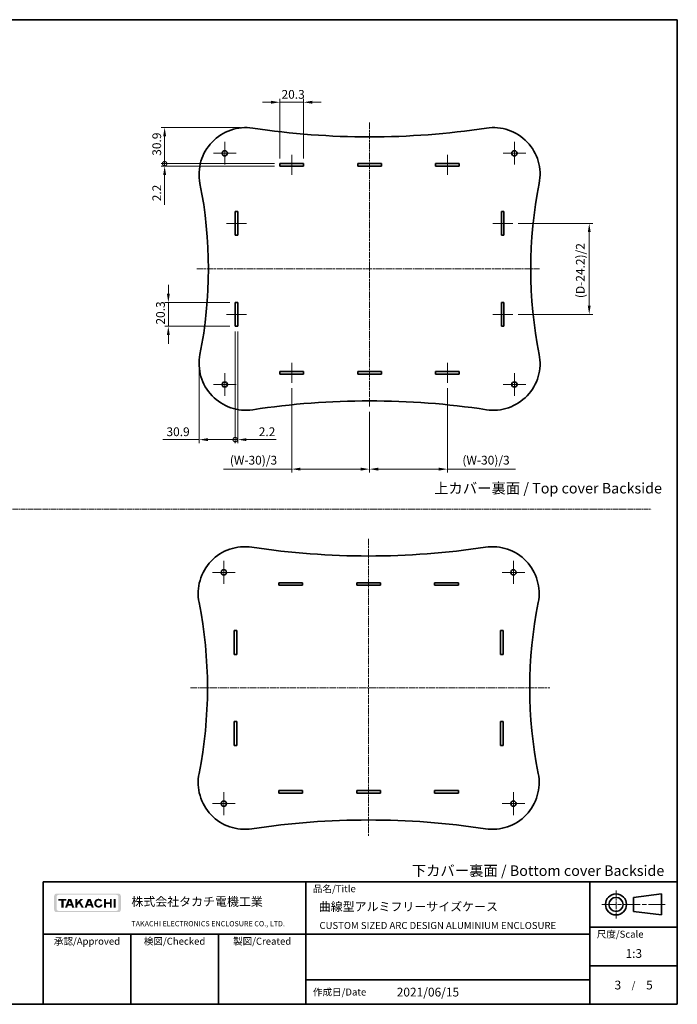
# Model space of a CAD drawing. Units: millimetres. Extents: x 0 to 4732, y 0 to 984.
# Drawn here: x 2389 to 2952, y 0 to 843 of the extents above; entities that cross this region are included whole.
import ezdxf
from ezdxf.enums import TextEntityAlignment as Align

# ---------------------------------------------------------------- set-up
doc = ezdxf.new("R2010")
doc.units = ezdxf.units.MM
doc.linetypes.add('CHAIN', pattern=[0.35429999999999995, 0.2362, -0.0295, 0.0591, -0.0295])
doc.layers.get('Defpoints').update_dxf_attribs({"lineweight": 25})
for name, color, linetype, lineweight in [('Border (ISO)', 7, 'Continuous', 35), ('Center Mark (ISO)', 131, 'Continuous', 18), ('Centerline (ISO)', 131, 'Continuous', 18), ('Dimension (ISO)', 7, 'Continuous', 18), ('Dimension (ISO) @ 1', 7, 'Continuous', 18), ('Hatch (ISO)', 1, 'Continuous', 18), ('Sketch Geometry (ISO)', 7, 'Continuous', 18), ('Symbol (ISO)', 7, 'Continuous', 18), ('Title (ISO)', 7, 'Continuous', 35), ('Visible (ISO)', 7, 'Continuous', 35)]:
    doc.layers.add(name, color=color, linetype=linetype, lineweight=lineweight)
doc.styles.add('Note Text (TK)', font='MS PGothic.ttf')
doc.styles.add('文字スタイル67', font='arial.ttf')
doc.dimstyles.new('Default - Method 1b (TK)', dxfattribs={"dimtxt": 2.5, "dimasz": 2.5, "dimexe": 1, "dimexo": 1.499999999999999, "dimgap": 1, "dimtad": 1, "dimtoh": 1, "dimrnd": 1e-08, "dimdsep": 46, "dimtxsty": 'Note Text (TK)', "dimcen": 0.09, "dimdle": 5, "dimclrd": 100, "dimclre": 100, "dimclrt": 7, "dimadec": 1, "dimazin": 1, "dimtfac": 1, "dimtmove": 0, "dimatfit": 3, "dimfxl": 1, "dimtolj": 1, "dimlwd": -1, "dimlwe": -1, "dimarcsym": 0})

# ---------------------------------------------------------------- blocks, each defined once
blk = doc.blocks.new('図面枠 tk図枠')
at = {"layer": 'Border (ISO)'}
for p, q in [((14.49999999999999, 289), (405.4999999999999, 289)), ((405.4999999999999, 289), (405.4999999999999, 8.000000000000007)), ((14.50000000000001, 8.000000000000007), (405.4999999999999, 8.000000000000007))]:
    blk.add_line(p, q, dxfattribs=at)
blk = doc.blocks.new('表題欄 tk表題欄')
at = {"layer": 'Hatch (ISO)'}
h = blk.add_hatch(color=256, dxfattribs=at)
edge = h.paths.add_edge_path(flags=0)
edge.add_arc((95.57537688673352, 236.2990653650367), 0.5958259999999996, 269.9999999999897, 360)
edge.add_line((96.17120288673351, 236.2990653650368), (96.17120288673348, 239.7107813650365))
edge.add_arc((95.5753768867335, 239.7107813650366), 0.5958259999999996, 0, 90.0000000000068)
edge.add_line((95.57537688673342, 240.3066073650366), (79.13710888673356, 240.3066073650366))
edge.add_arc((79.13710888673353, 239.7107813650366), 0.5958259999999996, 89.99999999999744, 180)
edge.add_line((78.54128288673353, 239.7107813650365), (78.54128288673331, 236.2990653650368))
edge.add_arc((79.13710888673332, 236.2990653650365), 0.5958259999999996, 180, 270.0000000000231)
edge.add_line((79.13710888673356, 235.7032393650365), (95.57537688673342, 235.7032393650367))
edge = h.paths.add_edge_path()
edge.add_line((77.83935088673357, 239.9556413650366), (77.83935088673357, 236.0542053650368))
edge.add_arc((78.54128288673346, 236.0542053650367), 0.7019319999998935, 180, 270.0000000000087)
edge.add_line((78.54128288673357, 235.3522733650368), (96.17120288673352, 235.3522733650368))
edge.add_arc((96.17120288673351, 236.0542053650367), 0.7019319999998921, 270, 360)
edge.add_line((96.8731348867334, 236.0542053650368), (96.87313488673352, 239.9556413650366))
edge.add_arc((96.1712028867336, 239.9556413650367), 0.7019319999998921, 0, 90.00000000000873)
edge.add_line((96.17120288673348, 240.6575733650367), (78.54128288673357, 240.6575733650366))
edge.add_arc((78.54128288673357, 239.9556413650366), 0.7019319999999984, 90, 180)
for points in [[(79.07181288673355, 239.1476033650369), (79.07181288673355, 238.6578833650367), (79.92066088673353, 238.6578833650367), (79.92066088673353, 236.6581933650368), (80.50832488673353, 236.6581933650368), (80.50832488673353, 238.6578833650367), (81.35717288673355, 238.6578833650367), (81.35717288673355, 239.1476033650369)], [(85.68407849525303, 236.6581933650368), (84.9434673993943, 237.8918698287545), (84.41792288673358, 237.3246628822781), (84.41792288673358, 236.6581933650368), (83.89555488673355, 236.6581933650368), (83.89555488673355, 239.1476033650369), (84.41792288673358, 239.1476033650369), (84.41792288673358, 238.0993979968839), (85.38913556809511, 239.1476033650369), (86.10696490847272, 239.1476033650369), (85.31925422435492, 238.2974470774499), (86.30334488673353, 236.6581933650368)], [(92.09142939614459, 239.1476033650369), (92.09142939614459, 236.6581933650368), (92.60971639614465, 236.6581933650368), (92.60971639614465, 237.6580383650368), (93.76872039614462, 237.6580383650368), (93.76872039614462, 236.6581933650368), (94.28700739614459, 236.6581933650368), (94.28700739614459, 239.1476033650369), (93.76872039614462, 239.1476033650369), (93.76872039614462, 238.1477583650367), (92.60971639614465, 238.1477583650367), (92.60971639614465, 239.1476033650369)], [(94.84202339614467, 239.1476033650369), (94.84202339614467, 236.6581933650368), (95.36439139614473, 236.6581933650368), (95.36439139614473, 239.1476033650369)]]:
    blk.add_hatch(color=256, dxfattribs=at).paths.add_polyline_path(points)
h = blk.add_hatch(color=256, dxfattribs=at)
h.paths.add_polyline_path([(82.59020695886475, 237.7110913650368), (81.95242681460243, 237.7110913650368), (82.27131688673356, 238.5794973650367)], flags=0)
h.paths.add_polyline_path([(82.77903014574996, 237.1968853650368), (81.76360362771717, 237.1968853650368), (81.56578886050404, 236.6581933650368), (80.94907288673355, 236.6581933650368), (81.86321688673357, 239.1476033650369), (82.67941688673353, 239.1476033650369), (83.59356088673351, 236.6581933650368), (82.97684491296302, 236.6581933650368)])
h = blk.add_hatch(color=256, dxfattribs=at)
h.paths.add_polyline_path([(87.52707281460246, 237.7110913650368), (88.16485295886469, 237.7110913650368), (87.84596288673359, 238.5794973650367)], flags=0)
h.paths.add_polyline_path([(87.14043486050403, 236.6581933650368), (87.3382496277172, 237.1968853650368), (88.35367614574989, 237.1968853650368), (88.551490912963, 236.6581933650368), (89.16820688673343, 236.6581933650368), (88.25406288673352, 239.1476033650369), (87.43786288673356, 239.1476033650369), (86.52371888673358, 236.6581933650368)])
h = blk.add_hatch(color=256, dxfattribs=at)
edge = h.paths.add_edge_path()
edge.add_arc((90.52309888673334, 237.9028983650369), 1.273272000000011, 38.55054079078439, 336.5820184016556)
edge.add_line((91.69149139614446, 237.3968543650369), (91.17255542714857, 237.6216113977801))
edge.add_ellipse((90.52309888673352, 237.9028983650369), major_axis=(0, -0.7998759999999119), ratio=0.8673469387756529, start_angle=128.5505407907963, end_angle=426.582018401653, ccw=False)
edge.add_line((91.09381514418376, 238.3576891122095), (91.51887237036831, 238.6964075050431))
at = {"layer": 'Title (ISO)'}
for p, q in [((74.70882392282105, 244.052739026017), (255.7088239228211, 244.052739026017)), ((74.70882392282105, 209.052739026017), (74.70882392282105, 244.052739026017)), ((149.7088239228211, 244.052739026017), (149.7088239228211, 209.052739026017)), ((230.7088239228211, 244.052739026017), (230.7088239228211, 209.052739026017)), ((255.7088239228211, 244.052739026017), (255.7088239228211, 209.052739026017)), ((243.2088239228211, 239.552739026017), (251.2088239228211, 240.5527390260171)), ((243.2088239228211, 239.552739026017), (243.2088239228211, 235.552739026017)), ((251.2088239228211, 234.552739026017), (251.2088239228211, 240.5527390260171)), ((243.2088239228211, 235.552739026017), (251.2088239228211, 234.552739026017)), ((230.7088239228211, 231.052739026017), (255.7088239228211, 231.052739026017)), ((74.70882392282105, 229.052739026017), (230.7088239228211, 229.052739026017)), ((99.70882392282108, 229.052739026017), (99.70882392282108, 209.052739026017)), ((124.708823922821, 229.052739026017), (124.708823922821, 209.052739026017)), ((230.7088239228211, 220.052739026017), (255.7088239228211, 220.052739026017)), ((149.7088239228211, 216.052739026017), (230.7088239228211, 216.052739026017)), ((255.7088239228211, 209.052739026017), (74.70882392282105, 209.052739026017))]:
    blk.add_line(p, q, dxfattribs=at)
at = {"layer": 'Title (ISO)', "color": 4, "linetype": 'CHAIN', "lineweight": 18, "ltscale": 8.889559745788574}
blk.add_line((238.2088239228211, 241.552739026017), (238.2088239228211, 233.552739026017), dxfattribs=at)
at = {"layer": 'Title (ISO)', "color": 4, "linetype": 'CHAIN', "lineweight": 18, "ltscale": 20.00163269042969}
blk.add_line((252.2088239228211, 237.552739026017), (234.2088239228211, 237.552739026017), dxfattribs=at)
at = {"layer": 'Title (ISO)'}
for radius in [3, 2]:
    blk.add_circle((238.2088239228211, 237.552739026017), radius, dxfattribs=at)
at = {"layer": 'Title (ISO)', "color": 1, "char_height": 2.000000029802322, "line_spacing_factor": 1.5, "style": 'Note Text (TK)'}
for s, insert, attachment_point in [('\\fＭＳ Ｐゴシック|b0|i0;\\H2.0000;品名/Title', (151.708823922821, 242.052739026017), 4), ('\\fＭＳ Ｐゴシック|b0|i0;\\H2.0000;承認/Approved', (87.20882392282108, 227.052739026017), 5), ('\\fＭＳ Ｐゴシック|b0|i0;\\H2.0000;検図/Checked', (112.208823922821, 227.052739026017), 5), ('\\fＭＳ Ｐゴシック|b0|i0;\\H2.0000;製図/Created', (137.2088239228211, 227.052739026017), 5), ('\\fＭＳ Ｐゴシック|b0|i0;\\H2.0000;尺度/Scale', (232.7088239228211, 229.052739026017), 4), ('\\fＭＳ Ｐゴシック|b0|i0;\\H2.0000;作成日/Date', (151.708823922821, 212.552739026017), 4)]:
    blk.add_mtext(s, dxfattribs=dict(at, insert=insert, attachment_point=attachment_point))
at = {"layer": 'Title (ISO)', "color": 7, "line_spacing_factor": 1.5, "style": 'Note Text (TK)'}
for s, insert, char_height, attachment_point in [('株式会社タカチ電機工業', (99.87313488673345, 238.052739026017), 2.5, 4), ('\\fArial|b0|i0;\\H1.4986;TAKACHI ELECTRONICS ENCLOSURE CO., LTD.', (99.87313488673342, 232.052739026017), 1.49859994649887, 4), ('\\fＭＳ Ｐゴシック|b0|i0;\\H2.0000;/', (243.2088239228211, 214.552739026017), 2.000000029802322, 5)]:
    blk.add_mtext(s, dxfattribs=dict(at, insert=insert, char_height=char_height, attachment_point=attachment_point))
at = {"layer": 'Title (ISO)', "color": 7}
for tag, p, height, style in [('<品名>_001', (153.367914831912, 235.6820003896534), 2.5, 'Note Text (TK)'), ('<Title>_001', (153.5696697597652, 230.5520568828656), 2.000000029802322, '文字スタイル67'), ('作成日_001', (175.617914831912, 211.2814322078352), 2.5, 'Note Text (TK)'), ('<ページ_No.>_001', (237.9488807410029, 213.302739026017), 2.5, 'Note Text (TK)'), ('<総ページ数>_001', (246.7997330137301, 213.302739026017), 2.5, 'Note Text (TK)')]:
    blk.add_attdef(tag, p, '', height=height, dxfattribs=dict(at, style=style))
at = {"layer": 'Title (ISO)', "color": 7, "style": 'Note Text (TK)'}
blk.add_attdef('<尺度>', text='', height=2.5, dxfattribs=at).set_placement((243.2088239228211, 223.5527390260171), align=Align.MIDDLE_CENTER)
blk = doc.blocks.new('*D41')
at = {"layer": 'Defpoints', "color": 0}
for p in [(2516.659472596763, 600.8522651579985), (2573.887239918858, 600.8522651579985), (2573.887239918858, 580.5522651579987)]:
    blk.add_point(p, dxfattribs=at)
at = {"layer": 'Dimension (ISO)', "color": 100}
for p, q in [((2516.659472596763, 608.3522651579985), (2516.659472596763, 615.8522651579985)), ((2569.387239918858, 600.8522651579985), (2513.659472596763, 600.8522651579985)), ((2516.659472596763, 580.5522651579987), (2516.659472596763, 600.8522651579985)), ((2569.387239918858, 580.5522651579987), (2513.659472596763, 580.5522651579987)), ((2516.659472596763, 573.0522651579986), (2516.659472596763, 565.5522651579986))]:
    blk.add_line(p, q, dxfattribs=at)
for points in [[(2515.409472596763, 608.3522651579985), (2517.909472596763, 608.3522651579985), (2516.659472596763, 600.8522651579985)], [(2515.409472596763, 573.0522651579986), (2517.909472596763, 573.0522651579986), (2516.659472596763, 580.5522651579987)]]:
    blk.add_solid(points, dxfattribs=at)
at = {"layer": 'Dimension (ISO)', "color": 7, "insert": (2509.909472596763, 581.9664697034523), "char_height": 7.5, "attachment_point": 4, "rotation": 90, "style": 'Note Text (TK)'}
blk.add_mtext('\\A1;20.3', dxfattribs=at)
blk = doc.blocks.new('_DotSmall')
at = {"color": 0, "linetype": 'ByBlock', "const_width": 0.5}
blk.add_lwpolyline([(-0.0625, 0, 1), (0.0625, 0, 1)], format="xyb", close=True, dxfattribs=at)
blk = doc.blocks.new('*D42')
at = {"layer": 'Defpoints', "color": 0}
for p in [(2573.887239918857, 580.5522651579984), (2542.987239918858, 548.6522651579985), (2573.887239918857, 483.4556258310397)]:
    blk.add_point(p, dxfattribs=at)
at = {"layer": 'Dimension (ISO)', "color": 100}
for p, q in [((2573.887239918857, 576.0522651579984), (2573.887239918857, 480.4556258310396)), ((2542.987239918858, 544.1522651579985), (2542.987239918858, 480.4556258310396)), ((2542.987239918858, 483.4556258310397), (2512.058262386418, 483.4556258310397)), ((2573.887239918857, 483.4556258310397), (2550.487239918858, 483.4556258310397))]:
    blk.add_line(p, q, dxfattribs=at)
blk.add_solid([(2550.487239918858, 484.7056258310397), (2550.487239918858, 482.2056258310396), (2542.987239918858, 483.4556258310397)], dxfattribs=at)
at = {"layer": 'Dimension (ISO)', "color": 100, "xscale": 7.5, "yscale": 7.5, "zscale": 7.5}
blk.add_blockref('_DotSmall', (2573.887239918857, 483.4556258310397), dxfattribs=at)
at = {"layer": 'Dimension (ISO)', "color": 7, "insert": (2515.058262386419, 490.2056258310397), "char_height": 7.5, "attachment_point": 4, "style": 'Note Text (TK)'}
blk.add_mtext('\\A1;30.9', dxfattribs=at)
blk = doc.blocks.new('*D43')
at = {"layer": 'Defpoints', "color": 0}
for p in [(2573.887239918857, 580.5522651579984), (2576.087239918857, 580.5522651579984), (2576.087239918857, 483.4556258310397)]:
    blk.add_point(p, dxfattribs=at)
at = {"layer": 'Dimension (ISO)', "color": 100}
for p, q in [((2573.887239918857, 576.0522651579984), (2573.887239918857, 480.4556258310396)), ((2576.087239918857, 576.0522651579984), (2576.087239918857, 480.4556258310396)), ((2573.887239918857, 483.4556258310397), (2566.387239918857, 483.4556258310397)), ((2573.887239918857, 483.4556258310397), (2576.087239918857, 483.4556258310397)), ((2583.587239918858, 483.4556258310397), (2609.104285552471, 483.4556258310397))]:
    blk.add_line(p, q, dxfattribs=at)
blk.add_solid([(2583.587239918858, 484.7056258310397), (2583.587239918858, 482.2056258310396), (2576.087239918857, 483.4556258310397)], dxfattribs=at)
at = {"layer": 'Dimension (ISO)', "color": 100, "xscale": 7.5, "yscale": 7.5, "zscale": 7.5}
blk.add_blockref('_DotSmall', (2573.887239918857, 483.4556258310397), dxfattribs=at)
at = {"layer": 'Dimension (ISO)', "color": 7, "insert": (2594.087240097926, 490.2056258310397), "char_height": 7.5, "attachment_point": 4, "style": 'Note Text (TK)'}
blk.add_mtext('\\A1;2.2', dxfattribs=at)
blk = doc.blocks.new('*D26')
at = {"layer": 'Defpoints', "color": 0}
for p in [(2811.587239918859, 668.6022651579987), (2811.587239918859, 590.7022651579986), (2877.0862530495, 590.7022651579987)]:
    blk.add_point(p, dxfattribs=at)
at = {"layer": 'Dimension (ISO)', "color": 100}
for p, q in [((2816.087239918859, 668.6022651579989), (2880.0862530495, 668.6022651579989)), ((2877.0862530495, 661.1022651579989), (2877.0862530495, 598.2022651579987)), ((2816.087239918859, 590.7022651579987), (2880.0862530495, 590.7022651579987))]:
    blk.add_line(p, q, dxfattribs=at)
for points in [[(2875.8362530495, 661.1022651579989), (2878.3362530495, 661.1022651579989), (2877.0862530495, 668.6022651579989)], [(2875.8362530495, 598.2022651579987), (2878.3362530495, 598.2022651579987), (2877.0862530495, 590.7022651579987)]]:
    blk.add_solid(points, dxfattribs=at)
at = {"layer": 'Dimension (ISO)', "color": 7, "insert": (2869.441366685864, 602.3394239310181), "char_height": 7.5, "attachment_point": 4, "rotation": 90, "style": 'Note Text (TK)'}
blk.add_mtext('\\A1; \\fＭＳ Ｐゴシック|b0|i0;(D-24.2)/2', dxfattribs=at)
blk = doc.blocks.new('*D27')
at = {"layer": 'Defpoints', "color": 0}
for p in [(2632.470573252191, 772.3110580665647), (2612.170573252191, 719.7522651579985), (2632.470573252191, 719.7522651579985)]:
    blk.add_point(p, dxfattribs=at)
at = {"layer": 'Dimension (ISO)', "color": 100}
for p, q in [((2604.670573252191, 772.3110580665647), (2597.170573252191, 772.3110580665647)), ((2612.170573252191, 724.2522651579985), (2612.170573252191, 775.3110580665646)), ((2612.170573252191, 772.3110580665647), (2632.470573252191, 772.3110580665647)), ((2632.470573252191, 724.2522651579985), (2632.470573252191, 775.3110580665646)), ((2639.970573252191, 772.3110580665647), (2647.470573252191, 772.3110580665647))]:
    blk.add_line(p, q, dxfattribs=at)
for points in [[(2604.670573252191, 773.5610580665646), (2604.670573252191, 771.0610580665647), (2612.170573252191, 772.3110580665647)], [(2639.970573252191, 773.5610580665646), (2639.970573252191, 771.0610580665647), (2632.470573252191, 772.3110580665647)]]:
    blk.add_solid(points, dxfattribs=at)
at = {"layer": 'Dimension (ISO)', "color": 7, "insert": (2613.584777797646, 779.0610580665647), "char_height": 7.5, "attachment_point": 4, "style": 'Note Text (TK)'}
blk.add_mtext('\\A1;20.3', dxfattribs=at)
blk = doc.blocks.new('*D28')
at = {"layer": 'Defpoints', "color": 0}
for p in [(2513.487239918858, 719.7522651579987), (2612.170573252192, 719.7522651579987), (2612.170573252192, 717.5522651579987)]:
    blk.add_point(p, dxfattribs=at)
at = {"layer": 'Dimension (ISO)', "color": 100}
for p, q in [((2513.487239918858, 719.7522651579987), (2513.487239918858, 734.7522651579987)), ((2607.670573252192, 719.7522651579987), (2510.487239918858, 719.7522651579987)), ((2607.670573252192, 717.5522651579987), (2510.487239918858, 717.5522651579987)), ((2513.487239918858, 719.7522651579987), (2513.487239918858, 717.5522651579987)), ((2513.487239918858, 710.0522651579987), (2513.487239918858, 684.5352195243858))]:
    blk.add_line(p, q, dxfattribs=at)
blk.add_solid([(2512.237239918858, 710.0522651579987), (2514.737239918858, 710.0522651579987), (2513.487239918858, 717.5522651579987)], dxfattribs=at)
at = {"layer": 'Dimension (ISO)', "color": 100, "xscale": 7.5, "yscale": 7.5, "zscale": 7.5, "rotation": 270}
blk.add_blockref('_DotSmall', (2513.487239918858, 719.7522651579987), dxfattribs=at)
at = {"layer": 'Dimension (ISO)', "color": 7, "insert": (2506.737239918857, 687.535219524385), "char_height": 7.5, "attachment_point": 4, "rotation": 90, "style": 'Note Text (TK)'}
blk.add_mtext('\\A1;2.2', dxfattribs=at)
blk = doc.blocks.new('*D29')
at = {"layer": 'Defpoints', "color": 0}
for p in [(2622.320573252191, 532.0522651579985), (2688.987239918858, 511.8730477191207), (2688.987239918858, 458.2064986445353)]:
    blk.add_point(p, dxfattribs=at)
at = {"layer": 'Dimension (ISO)', "color": 100}
for p, q in [((2622.320573252191, 527.5522651579985), (2622.320573252191, 455.2064986445353)), ((2688.987239918858, 507.3730477191207), (2688.987239918858, 455.2064986445353)), ((2622.320573252191, 458.2064986445353), (2564.033640766631, 458.2064986445353)), ((2681.487239918858, 458.2064986445353), (2629.820573252191, 458.2064986445353))]:
    blk.add_line(p, q, dxfattribs=at)
for points in [[(2629.820573252191, 459.4564986445353), (2629.820573252191, 456.9564986445353), (2622.320573252191, 458.2064986445353)], [(2681.487239918858, 459.4564986445353), (2681.487239918858, 456.9564986445353), (2688.987239918858, 458.2064986445353)]]:
    blk.add_solid(points, dxfattribs=at)
at = {"layer": 'Dimension (ISO)', "color": 7, "insert": (2567.033640766632, 465.8513850081717), "char_height": 7.5, "attachment_point": 4, "style": 'Note Text (TK)'}
blk.add_mtext('\\A1; \\fＭＳ Ｐゴシック|b0|i0;(W-30)/3', dxfattribs=at)
blk = doc.blocks.new('*D30')
at = {"layer": 'Defpoints', "color": 0}
for p in [(2755.653906585525, 532.0522651579985), (2688.987239918858, 511.8730477191207), (2755.653906585525, 458.2064986445353)]:
    blk.add_point(p, dxfattribs=at)
at = {"layer": 'Dimension (ISO)', "color": 100}
for p, q in [((2755.653906585525, 527.5522651579985), (2755.653906585525, 455.2064986445353)), ((2688.987239918858, 507.3730477191207), (2688.987239918858, 455.2064986445353)), ((2696.487239918857, 458.2064986445353), (2748.153906585525, 458.2064986445353)), ((2755.653906585525, 458.2064986445353), (2813.940839071084, 458.2064986445353))]:
    blk.add_line(p, q, dxfattribs=at)
for points in [[(2696.487239918857, 459.4564986445353), (2696.487239918857, 456.9564986445353), (2688.987239918858, 458.2064986445353)], [(2748.153906585525, 459.4564986445353), (2748.153906585525, 456.9564986445353), (2755.653906585525, 458.2064986445353)]]:
    blk.add_solid(points, dxfattribs=at)
at = {"layer": 'Dimension (ISO)', "color": 7, "insert": (2766.153907252902, 465.8513850081717), "char_height": 7.5, "attachment_point": 4, "style": 'Note Text (TK)'}
blk.add_mtext('\\A1; \\fＭＳ Ｐゴシック|b0|i0;(W-30)/3', dxfattribs=at)
blk = doc.blocks.new('*D35')
at = {"layer": 'Defpoints', "color": 0}
for p in [(2582.987239918858, 750.6522651579985), (2513.487239918858, 719.7522651579987), (2612.170573252192, 719.7522651579987)]:
    blk.add_point(p, dxfattribs=at)
at = {"layer": 'Dimension (ISO)', "color": 100}
for p, q in [((2578.487239918858, 750.6522651579985), (2510.487239918858, 750.6522651579985)), ((2513.487239918858, 743.1522651579986), (2513.487239918858, 719.7522651579987)), ((2607.670573252192, 719.7522651579987), (2510.487239918858, 719.7522651579987))]:
    blk.add_line(p, q, dxfattribs=at)
blk.add_solid([(2512.237239918858, 743.1522651579986), (2514.737239918858, 743.1522651579986), (2513.487239918858, 750.6522651579985)], dxfattribs=at)
at = {"layer": 'Dimension (ISO)', "color": 100, "xscale": 7.5, "yscale": 7.5, "zscale": 7.5, "rotation": 270}
blk.add_blockref('_DotSmall', (2513.487239918858, 719.7522651579987), dxfattribs=at)
at = {"layer": 'Dimension (ISO)', "color": 7, "insert": (2506.737239918857, 726.4877765216348), "char_height": 7.5, "attachment_point": 4, "rotation": 90, "style": 'Note Text (TK)'}
blk.add_mtext('\\A1;30.9', dxfattribs=at)

msp = doc.modelspace()

# ---------------------------------------------------------------- linework, layer by layer
at = {"layer": 'Center Mark (ISO)', "linetype": 'CHAIN', "ltscale": 7.222748279571533}
for p, q in [((2564.987239918857, 738.4022651579985), (2564.987239918857, 718.9022651579985)), ((2812.987239918858, 738.4022651579985), (2812.987239918858, 718.9022651579985)), ((2574.737239918857, 728.6522651579985), (2555.237239918857, 728.6522651579985)), ((2822.737239918858, 728.6522651579985), (2803.237239918857, 728.6522651579985)), ((2564.987239918857, 540.4022651579984), (2564.987239918857, 520.9022651579984)), ((2812.987239918858, 540.4022651579984), (2812.987239918858, 520.9022651579984)), ((2574.737239918857, 530.6522651579984), (2555.237239918857, 530.6522651579984)), ((2822.737239918858, 530.6522651579984), (2803.237239918857, 530.6522651579984)), ((2564.185782747843, 379.5760715408168), (2564.185782747843, 360.0760715408168)), ((2812.185782747843, 379.5760715408168), (2812.185782747843, 360.0760715408168)), ((2573.935782747843, 369.8260715408168), (2554.435782747843, 369.8260715408168)), ((2821.935782747843, 369.8260715408168), (2802.435782747842, 369.8260715408168)), ((2564.185782747843, 181.5760715408167), (2564.185782747843, 162.0760715408167)), ((2812.185782747843, 181.5760715408167), (2812.185782747843, 162.0760715408167)), ((2573.935782747843, 171.8260715408167), (2554.435782747843, 171.8260715408167)), ((2821.935782747843, 171.8260715408167), (2802.435782747842, 171.8260715408167))]:
    msp.add_line(p, q, dxfattribs=at)
at = {"layer": 'Centerline (ISO)', "linetype": 'CHAIN', "ltscale": 23.99096870422363}
for p, q in [((2688.987239918858, 754.8526420759774), (2688.987239918858, 511.8730477191207)), ((2541.059816933418, 629.6522651579985), (2834.56447600354, 629.6522651579985)), ((2688.185782747843, 398.5943577115579), (2688.185782747843, 144.1325472246737)), ((2535.534921459468, 270.8260715408168), (2843.301419813232, 270.8260715408168))]:
    msp.add_line(p, q, dxfattribs=at)
at = {"layer": 'Centerline (ISO)', "linetype": 'CHAIN', "ltscale": 6.370822429656982}
for p, q in [((2622.320573252191, 727.2522651579985), (2622.320573252191, 710.0522651579985)), ((2755.653906585525, 727.2522651579985), (2755.653906585525, 710.0522651579982)), ((2566.387239918857, 668.6022651579985), (2583.587239918858, 668.6022651579985)), ((2794.387239918857, 668.6022651579985), (2811.587239918857, 668.6022651579985)), ((2566.387239918857, 590.7022651579985), (2583.587239918858, 590.7022651579985)), ((2794.387239918857, 590.7022651579985), (2811.587239918857, 590.7022651579985)), ((2622.320573252191, 532.0522651579985), (2622.320573252191, 549.2522651579986)), ((2755.653906585525, 532.0522651579985), (2755.653906585525, 549.2522651579986))]:
    msp.add_line(p, q, dxfattribs=at)
at = {"layer": 'Sketch Geometry (ISO)', "color": 4, "linetype": 'CHAIN', "ltscale": 18.36230087280273}
msp.add_line((1798.01261820971, 423.9855321582663), (2930.015442057491, 423.9855321582663), dxfattribs=at)
at = {"layer": 'Visible (ISO)'}
for p, q in [((2612.170573252191, 717.5522651579984), (2612.170573252191, 719.7522651579985)), ((2612.170573252191, 719.7522651579985), (2632.470573252191, 719.7522651579985)), ((2632.470573252191, 717.5522651579984), (2612.170573252191, 717.5522651579984)), ((2632.470573252191, 719.7522651579985), (2632.470573252191, 717.5522651579984)), ((2678.837239918858, 717.5522651579984), (2678.837239918858, 719.7522651579985)), ((2678.837239918858, 719.7522651579985), (2699.137239918858, 719.7522651579985)), ((2699.137239918858, 717.5522651579984), (2678.837239918858, 717.5522651579984)), ((2699.137239918858, 719.7522651579985), (2699.137239918858, 717.5522651579984)), ((2745.503906585525, 717.5522651579984), (2745.503906585525, 719.7522651579985)), ((2745.503906585525, 719.7522651579985), (2765.803906585525, 719.7522651579985)), ((2765.803906585525, 717.5522651579982), (2745.503906585525, 717.5522651579984)), ((2765.803906585525, 719.7522651579985), (2765.803906585525, 717.5522651579982)), ((2573.887239918858, 678.7522651579985), (2576.087239918857, 678.7522651579985)), ((2573.887239918858, 658.4522651579985), (2573.887239918858, 678.7522651579985)), ((2576.087239918857, 678.7522651579985), (2576.087239918857, 658.4522651579985)), ((2801.887239918857, 678.7522651579985), (2804.087239918858, 678.7522651579985)), ((2801.887239918857, 658.4522651579985), (2801.887239918857, 678.7522651579985)), ((2804.087239918858, 678.7522651579985), (2804.087239918858, 658.4522651579985)), ((2576.087239918857, 658.4522651579985), (2573.887239918858, 658.4522651579985)), ((2804.087239918858, 658.4522651579985), (2801.887239918857, 658.4522651579985)), ((2573.887239918858, 600.8522651579984), (2576.087239918857, 600.8522651579984)), ((2573.887239918858, 580.5522651579984), (2573.887239918858, 600.8522651579984)), ((2576.087239918857, 600.8522651579984), (2576.087239918857, 580.5522651579984)), ((2801.887239918857, 600.8522651579984), (2804.087239918858, 600.8522651579984)), ((2801.887239918857, 580.5522651579984), (2801.887239918857, 600.8522651579984)), ((2804.087239918858, 600.8522651579984), (2804.087239918858, 580.5522651579984)), ((2576.087239918857, 580.5522651579984), (2573.887239918858, 580.5522651579984)), ((2804.087239918858, 580.5522651579984), (2801.887239918857, 580.5522651579984)), ((2612.170573252191, 539.5522651579985), (2612.170573252191, 541.7522651579986)), ((2612.170573252191, 541.7522651579986), (2632.470573252191, 541.7522651579986)), ((2632.470573252191, 539.5522651579985), (2612.170573252191, 539.5522651579985)), ((2632.470573252191, 541.7522651579986), (2632.470573252191, 539.5522651579985)), ((2678.837239918858, 541.7522651579985), (2699.137239918858, 541.7522651579985)), ((2678.837239918858, 539.5522651579986), (2678.837239918858, 541.7522651579985)), ((2699.137239918858, 539.5522651579986), (2678.837239918858, 539.5522651579986)), ((2699.137239918858, 541.7522651579985), (2699.137239918858, 539.5522651579986)), ((2745.503906585525, 539.5522651579985), (2745.503906585525, 541.7522651579986)), ((2745.503906585525, 541.7522651579986), (2765.803906585525, 541.7522651579986)), ((2765.803906585525, 539.5522651579985), (2745.503906585525, 539.5522651579985)), ((2765.803906585525, 541.7522651579986), (2765.803906585525, 539.5522651579985)), ((2611.369116081176, 358.7260715408167), (2611.369116081176, 360.9260715408167)), ((2611.369116081176, 360.9260715408167), (2631.669116081176, 360.9260715408167)), ((2631.669116081176, 358.7260715408167), (2611.369116081176, 358.7260715408167)), ((2631.669116081176, 360.9260715408167), (2631.669116081176, 358.7260715408167)), ((2678.035782747843, 358.7260715408167), (2678.035782747843, 360.9260715408167)), ((2678.035782747843, 360.9260715408167), (2698.335782747844, 360.9260715408167)), ((2698.335782747844, 358.7260715408167), (2678.035782747843, 358.7260715408167)), ((2698.335782747844, 360.9260715408167), (2698.335782747844, 358.7260715408167)), ((2744.70244941451, 358.7260715408167), (2744.70244941451, 360.9260715408167)), ((2744.70244941451, 360.9260715408167), (2765.00244941451, 360.9260715408167)), ((2765.00244941451, 358.7260715408167), (2744.70244941451, 358.7260715408167)), ((2765.00244941451, 360.9260715408167), (2765.00244941451, 358.7260715408167)), ((2573.085782747843, 319.9260715408168), (2575.285782747843, 319.9260715408168)), ((2573.085782747843, 299.6260715408167), (2573.085782747843, 319.9260715408168)), ((2575.285782747843, 319.9260715408168), (2575.285782747843, 299.6260715408167)), ((2801.085782747843, 319.9260715408168), (2803.285782747843, 319.9260715408168)), ((2801.085782747843, 299.6260715408167), (2801.085782747843, 319.9260715408168)), ((2803.285782747843, 319.9260715408168), (2803.285782747843, 299.6260715408167)), ((2575.285782747843, 299.6260715408167), (2573.085782747843, 299.6260715408167)), ((2803.285782747843, 299.6260715408167), (2801.085782747843, 299.6260715408167)), ((2573.085782747843, 242.0260715408167), (2575.285782747843, 242.0260715408167)), ((2573.085782747843, 221.7260715408167), (2573.085782747843, 242.0260715408167)), ((2575.285782747843, 242.0260715408167), (2575.285782747843, 221.7260715408167)), ((2801.085782747843, 242.0260715408167), (2803.285782747843, 242.0260715408167)), ((2801.085782747843, 221.7260715408167), (2801.085782747843, 242.0260715408167)), ((2803.285782747843, 242.0260715408167), (2803.285782747843, 221.7260715408167)), ((2575.285782747843, 221.7260715408167), (2573.085782747843, 221.7260715408167)), ((2803.285782747843, 221.7260715408167), (2801.085782747843, 221.7260715408167)), ((2611.369116081176, 180.7260715408167), (2611.369116081176, 182.9260715408168)), ((2611.369116081176, 182.9260715408168), (2631.669116081176, 182.9260715408168)), ((2631.669116081176, 180.7260715408167), (2611.369116081176, 180.7260715408167)), ((2631.669116081176, 182.9260715408168), (2631.669116081176, 180.7260715408167)), ((2678.035782747843, 182.9260715408167), (2698.335782747844, 182.9260715408167)), ((2678.035782747843, 180.7260715408167), (2678.035782747843, 182.9260715408167)), ((2698.335782747844, 180.7260715408167), (2678.035782747843, 180.7260715408167)), ((2698.335782747844, 182.9260715408167), (2698.335782747844, 180.7260715408167)), ((2744.70244941451, 180.7260715408166), (2744.70244941451, 182.9260715408168)), ((2744.70244941451, 182.9260715408168), (2765.00244941451, 182.9260715408168)), ((2765.00244941451, 180.7260715408166), (2744.70244941451, 180.7260715408166)), ((2765.00244941451, 182.9260715408168), (2765.00244941451, 180.7260715408166))]:
    msp.add_line(p, q, dxfattribs=at)
for centre in [(2564.987239918858, 728.6522651579985), (2812.987239918858, 728.6522651579985), (2564.987239918858, 530.6522651579984), (2812.987239918858, 530.6522651579984), (2564.185782747843, 369.8260715408168), (2812.185782747843, 369.8260715408168), (2564.185782747843, 171.8260715408167), (2812.185782747843, 171.8260715408167)]:
    msp.add_circle(centre, 2.25, dxfattribs=at)
for centre, radius, start, end in [((2582.987239918858, 710.6522651579985), 39.99999999999999, 81.36794496027457, 191.2810988643138), ((2794.987239918857, 710.6522651579985), 40, 348.7189011356861, 98.63205503972544), ((2688.987239918858, 1408.902265157995), 666.2499999999969, 261.3679449602745, 278.6320550397254), ((2176.924739918856, 629.6522651579985), 374.0625000000018, 348.7189011356861, 11.28109886431366), ((3201.049739918858, 629.6522651579985), 374.0625000000008, 168.7189011356861, 191.2810988643136), ((2582.987239918858, 548.6522651579985), 40, 168.7189011356861, 278.6320550397254), ((2794.987239918857, 548.6522651579985), 40.00000000000001, 261.3679449602745, 11.28109886431386), ((2688.987239918858, -149.5977348419985), 666.2499999999969, 81.36794496027457, 98.63205503972544), ((2582.185782747843, 351.8260715408167), 39.99999999999999, 81.36794496027457, 191.2810988643138), ((2688.185782747843, 1050.076071540813), 666.2499999999969, 261.3679449602745, 278.6320550397254), ((2794.185782747843, 351.8260715408167), 40, 348.7189011356861, 98.63205503972544), ((2176.123282747841, 270.8260715408168), 374.0625000000018, 348.7189011356861, 11.28109886431366), ((3200.248282747843, 270.8260715408168), 374.0625000000008, 168.7189011356861, 191.2810988643136), ((2582.185782747843, 189.8260715408167), 40, 168.7189011356861, 278.6320550397254), ((2794.185782747843, 189.8260715408167), 40.00000000000001, 261.3679449602745, 11.28109886431386), ((2688.185782747843, -508.4239284591801), 666.2499999999969, 81.36794496027457, 98.63205503972544)]:
    msp.add_arc(centre, radius, start, end, dxfattribs=at)

# ---------------------------------------------------------------- block references
at = {"xscale": 3, "yscale": 3, "zscale": 3}
msp.add_blockref('図面枠 tk図枠', (1736, -23.99999999999991), dxfattribs=at)
ref = msp.add_blockref('表題欄 tk表題欄', (2185.373528231536, -627.1582170780509), dxfattribs=dict(xscale=3, yscale=3, zscale=3))
ref.add_attrib('<品名>_001', '曲線型アルミフリーサイズケース', (2645.477272727273, 79.88778409090924), dxfattribs={"layer": 'Title (ISO)', "color": 7, "height": 7.5, "style": 'Note Text (TK)'})
ref.add_attrib('<尺度>_001', '1:3', (2908.139204545454, 39.75000000000021), dxfattribs={"layer": 'Title (ISO)', "color": 7, "height": 7.5, "style": 'Note Text (TK)'})
ref.add_attrib('作成日_001', '2021/06/15', (2712.227272727273, 6.686079545454702), dxfattribs={"layer": 'Title (ISO)', "color": 7, "height": 7.5, "style": 'Note Text (TK)'})
ref.add_attrib('<Title>_001', 'CUSTOM SIZED ARC DESIGN ALUMINIUM ENCLOSURE', (2646.082537510832, 64.4979535705458), dxfattribs={"layer": 'Title (ISO)', "color": 7, "height": 6.000000089406967, "style": '文字スタイル67'})
ref.add_attrib('<ページ_No.>_001', '3', (2898.772727272727, 12.75000000000013), dxfattribs={"layer": 'Title (ISO)', "color": 7, "height": 7.5, "style": 'Note Text (TK)'})
ref.add_attrib('<総ページ数>_001', '5', (2925.772727272727, 12.75000000000013), dxfattribs={"layer": 'Title (ISO)', "color": 7, "height": 7.5, "style": 'Note Text (TK)'})

# ---------------------------------------------------------------- texts
at = {"layer": 'Symbol (ISO)', "color": 7, "char_height": 9.000000357627869, "attachment_point": 4, "line_spacing_factor": 1.5, "style": 'Note Text (TK)'}
for s, insert, width in [('\\fＭＳ Ｐゴシック|b0|i0;\\H9.0000;上カバー裏面 / Top cover Backside', (2744.240506326262, 441.8519417476651), 204.4210624694824), ('\\fＭＳ Ｐゴシック|b0|i0;\\H9.0000;下カバー裏面 / Bottom cover Backside', (2725.071460175434, 114.4251118901065), 224.5789575576782)]:
    msp.add_mtext(s, dxfattribs=dict(at, insert=insert, width=width))

# ---------------------------------------------------------------- dimensions: what is measured, and where the dimension line sits
at = {"layer": 'Dimension (ISO) @ 1', "color": 100}
for base, p1, p2, angle, override, picture, middle in [((2632.470573252191, 772.3110580665647), (2612.170573252191, 719.7522651579985), (2632.470573252191, 719.7522651579985), 180, {"dimscale": 1, "dimtxt": 7.5, "dimasz": 7.5, "dimexe": 3, "dimexo": 4.499999999999999, "dimgap": 3, "dimtoh": 0, "dimdec": 2, "dimcen": 0.27, "dimtol": 0, "dimlim": 0, "dimtp": 0, "dimtm": 0, "dimtdec": 2, "dimtix": 0, "dimtofl": 1, "dimtmove": 0, "dimatfit": 1}, '*D27', (2622.320573252191, 772.3110580665647)), ((2513.487239918858, 719.7522651579987), (2582.987239918857, 750.6522651579984), (2612.170573252191, 719.7522651579985), 90, {"dimscale": 1, "dimtxt": 7.5, "dimasz": 7.5, "dimexe": 3, "dimexo": 4.499999999999999, "dimgap": 3, "dimtoh": 0, "dimdec": 2, "dimblk2": 'DotSmall', "dimsah": 1, "dimcen": 0.27, "dimdle": 0, "dimtol": 0, "dimlim": 0, "dimtp": 0, "dimtm": 0, "dimtdec": 2, "dimtix": 0, "dimtofl": 0, "dimtmove": 0, "dimatfit": 1}, '*D35', (2513.487239918858, 735.2022651579985)), ((2513.487239918858, 719.7522651579987), (2612.170573252191, 717.5522651579984), (2612.170573252191, 719.7522651579985), 90, {"dimscale": 1, "dimtxt": 7.5, "dimasz": 7.5, "dimexe": 3, "dimexo": 4.499999999999999, "dimgap": 3, "dimtoh": 0, "dimdec": 2, "dimblk2": 'DotSmall', "dimsah": 1, "dimcen": 0.27, "dimdle": 0, "dimtol": 0, "dimlim": 0, "dimtp": 0, "dimtm": 0, "dimtdec": 2, "dimtix": 0, "dimtofl": 1, "dimtmove": 0, "dimatfit": 1}, '*D28', (2513.487239918858, 693.5437422516577)), ((2516.659472596763, 600.8522651579985), (2573.887239918857, 580.5522651579984), (2573.887239918857, 600.8522651579984), 90, {"dimscale": 1, "dimtxt": 7.5, "dimasz": 7.5, "dimexe": 3, "dimexo": 4.499999999999999, "dimgap": 3, "dimtoh": 0, "dimdec": 2, "dimcen": 0.27, "dimtol": 0, "dimlim": 0, "dimtp": 0, "dimtm": 0, "dimtdec": 2, "dimtix": 0, "dimtofl": 1, "dimtmove": 0, "dimatfit": 1}, '*D41', (2516.659472596763, 590.7022651579978)), ((2573.887239918857, 483.4556258310397), (2542.987239918858, 548.6522651579985), (2573.887239918857, 580.5522651579984), 180, {"dimscale": 1, "dimtxt": 7.5, "dimasz": 7.5, "dimexe": 3, "dimexo": 4.499999999999999, "dimgap": 3, "dimtoh": 0, "dimdec": 2, "dimblk2": 'DotSmall', "dimsah": 1, "dimcen": 0.27, "dimdle": 0, "dimtol": 0, "dimlim": 0, "dimtp": 0, "dimtm": 0, "dimtdec": 2, "dimtix": 0, "dimtofl": 0, "dimtmove": 0, "dimatfit": 2}, '*D42', (2523.772751022782, 483.4556258310397)), ((2576.087239918857, 483.4556258310397), (2573.887239918857, 580.5522651579984), (2576.087239918857, 580.5522651579984), 180, {"dimscale": 1, "dimtxt": 7.5, "dimasz": 7.5, "dimexe": 3, "dimexo": 4.499999999999999, "dimgap": 3, "dimtoh": 0, "dimdec": 2, "dimblk1": 'DotSmall', "dimsah": 1, "dimcen": 0.27, "dimdle": 0, "dimtol": 0, "dimlim": 0, "dimtp": 0, "dimtm": 0, "dimtdec": 2, "dimtix": 0, "dimtofl": 1, "dimtmove": 0, "dimatfit": 1}, '*D43', (2600.095762825198, 483.4556258310397))]:
    dim = msp.add_linear_dim(base=base, p1=p1, p2=p2, angle=angle, dimstyle='Default - Method 1b (TK)', override=override, dxfattribs=at)
    dim.commit()
    dim.dimension.update_dxf_attribs({"geometry": picture, "text_midpoint": middle, "dimtype": 128})
for base, p1, p2, angle, text, override, picture, middle in [((2877.0862530495, 590.7022651579987), (2811.587239918857, 668.6022651579985), (2811.587239918857, 590.7022651579985), 90, ' \\fＭＳ Ｐゴシック|b0|i0;(D-24.2)/2', {"dimscale": 1, "dimtxt": 7.5, "dimasz": 7.5, "dimexe": 3, "dimexo": 4.499999999999999, "dimgap": 3, "dimtoh": 0, "dimdec": 2, "dimcen": 0.27, "dimtol": 0, "dimlim": 0, "dimtp": 0, "dimtm": 0, "dimtdec": 2, "dimtix": 0, "dimtofl": 0, "dimtmove": 0, "dimatfit": 1}, '*D26', (2877.0862530495, 628.0567534764726)), ((2688.987239918858, 458.2064986445353), (2622.320573252191, 532.0522651579985), (2688.987239918858, 511.8730477191207), 180, ' \\fＭＳ Ｐゴシック|b0|i0;(W-30)/3', {"dimscale": 1, "dimtxt": 7.5, "dimasz": 7.5, "dimexe": 3, "dimexo": 4.499999999999999, "dimgap": 3, "dimtoh": 0, "dimdec": 2, "dimcen": 0.27, "dimtol": 0, "dimlim": 0, "dimtp": 0, "dimtm": 0, "dimtdec": 2, "dimtix": 0, "dimtofl": 0, "dimtmove": 0, "dimatfit": 2}, '*D29', (2589.427106675723, 458.2064986445353)), ((2755.653906585525, 458.2064986445353), (2688.987239918858, 511.8730477191207), (2755.653906585525, 532.0522651579985), 180, ' \\fＭＳ Ｐゴシック|b0|i0;(W-30)/3', {"dimscale": 1, "dimtxt": 7.5, "dimasz": 7.5, "dimexe": 3, "dimexo": 4.499999999999999, "dimgap": 3, "dimtoh": 0, "dimdec": 2, "dimcen": 0.27, "dimtol": 0, "dimlim": 0, "dimtp": 0, "dimtm": 0, "dimtdec": 2, "dimtix": 0, "dimtofl": 0, "dimtmove": 0, "dimatfit": 2}, '*D30', (2788.547373161993, 458.2064986445353))]:
    dim = msp.add_linear_dim(base=base, p1=p1, p2=p2, angle=angle, text=text, dimstyle='Default - Method 1b (TK)', override=override, dxfattribs=at)
    dim.commit()
    dim.dimension.update_dxf_attribs({"geometry": picture, "text_midpoint": middle, "dimtype": 128})

doc.saveas('drawing.dxf')
